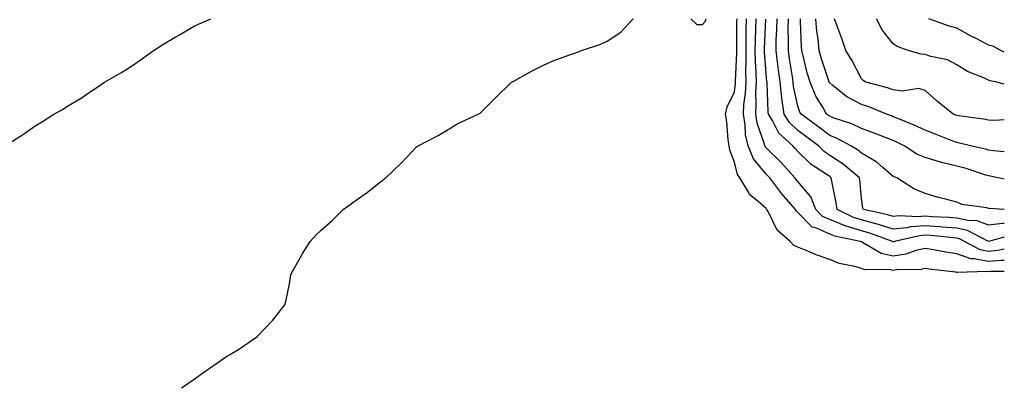
# Model space of a CAD drawing. Units: inches. Extents: x 907763 to 910403, y 7305818 to 7308458.
# Drawn here: x 910093 to 910403, y 7306897 to 7307012 of the extents above; entities that cross this region are included whole.
import ezdxf

# ---------------------------------------------------------------- set-up
doc = ezdxf.new("R2010")
doc.units = ezdxf.units.IN
doc.header["$MEASUREMENT"] = 0
doc.layers.add('Contour_90777305', color=7, linetype='Continuous', true_color=0x5cdfa1)

msp = doc.modelspace()

# ---------------------------------------------------------------- linework, layer by layer
at = {"layer": 'Contour_90777305'}
for points in [[(910088.64, 7306971.92, 3262), (910094.33, 7306975.63, 3262), (910098.05, 7306978.28, 3262), (910100.37, 7306979.6, 3262), (910103.96, 7306981.92, 3262), (910106.6, 7306983.37, 3262), (910108.05, 7306984.29, 3262), (910112.81, 7306987.16, 3262), (910114.38, 7306988.26, 3262), (910118.05, 7306990.72, 3262), (910118.78, 7306991.19, 3262), (910119.85, 7306991.92, 3262), (910125.04, 7306994.93, 3262), (910128.05, 7306996.82, 3262), (910131.07, 7306998.89, 3262), (910135.24, 7307001.92, 3262), (910136.99, 7307002.98, 3262), (910138.05, 7307003.73, 3262), (910142.35, 7307006.22, 3262), (910143.24, 7307006.72, 3262), (910148.05, 7307009.56, 3262), (910149.64, 7307010.33, 3262), (910153.28, 7307011.92, 3262)], [(910144.05, 7306895.92, 3261), (910148.05, 7306898.61, 3261), (910150, 7306899.97, 3261), (910152.78, 7306901.92, 3261), (910155.88, 7306904.09, 3261), (910158.05, 7306905.58, 3261), (910162.04, 7306907.93, 3261), (910167.83, 7306911.92, 3261), (910167.96, 7306912.02, 3261), (910168.05, 7306912.11, 3261), (910172.79, 7306917.18, 3261), (910176.65, 7306921.92, 3261), (910176.93, 7306923.03, 3261), (910178.05, 7306928.59, 3261), (910178.54, 7306931.43, 3261), (910178.66, 7306931.92, 3261), (910179.5, 7306933.37, 3261), (910182.04, 7306937.93, 3261), (910184.61, 7306941.92, 3261), (910186.24, 7306943.73, 3261), (910188.05, 7306945.42, 3261), (910191.48, 7306948.49, 3261), (910194.98, 7306951.92, 3261), (910196.79, 7306953.18, 3261), (910198.05, 7306954.15, 3261), (910202.62, 7306957.35, 3261), (910206.71, 7306960.58, 3261), (910208.05, 7306961.63, 3261), (910208.23, 7306961.74, 3261), (910208.44, 7306961.92, 3261), (910213.37, 7306966.6, 3261), (910218.05, 7306971.61, 3261), (910218.24, 7306971.72, 3261), (910218.53, 7306971.92, 3261), (910224.81, 7306975.16, 3261), (910228.05, 7306977.11, 3261), (910231.02, 7306978.95, 3261), (910237.43, 7306981.92, 3261), (910237.87, 7306982.1, 3261), (910238.05, 7306982.19, 3261), (910242.89, 7306987.08, 3261), (910247.93, 7306991.92, 3261), (910248, 7306991.97, 3261), (910248.05, 7306992, 3261), (910248.22, 7306992.09, 3261), (910254.42, 7306995.55, 3261), (910258.05, 7306997.29, 3261), (910261.23, 7306998.74, 3261), (910266.86, 7307000.73, 3261), (910268.05, 7307001.2, 3261), (910268.57, 7307001.39, 3261), (910269.97, 7307001.92, 3261), (910276.02, 7307003.95, 3261), (910278.05, 7307004.9, 3261), (910282.32, 7307007.64, 3261), (910286.22, 7307011.92, 3261)], [(910304.33, 7307011.92, 3261), (910306.24, 7307010.1, 3261), (910308.05, 7307010.12, 3261), (910308.91, 7307011.05, 3261), (910309.2, 7307011.92, 3261)], [(910403, 7306932.41, 3260), (910398.54, 7306932.41, 3260), (910398.05, 7306932.36, 3260), (910397.5, 7306932.47, 3260), (910388.23, 7306932.1, 3260), (910388.05, 7306932.15, 3260), (910387.77, 7306932.19, 3260), (910379.29, 7306933.16, 3260), (910378.05, 7306933.36, 3260), (910376.87, 7306933.1, 3260), (910369.09, 7306932.96, 3260), (910368.05, 7306932.8, 3260), (910366.92, 7306933.04, 3260), (910359.11, 7306932.98, 3260), (910358.05, 7306933.41, 3260), (910355.92, 7306934.05, 3260), (910351.05, 7306934.92, 3260), (910348.05, 7306936.17, 3260), (910343.82, 7306937.68, 3260), (910341.15, 7306938.82, 3260), (910338.05, 7306940.05, 3260), (910336.75, 7306940.61, 3260), (910335.57, 7306941.92, 3260), (910331.53, 7306945.41, 3260), (910328.69, 7306951.28, 3260), (910328.3, 7306951.92, 3260), (910328.19, 7306952.06, 3260), (910328.05, 7306952.24, 3260), (910325.51, 7306954.46, 3260), (910322.81, 7306956.68, 3260), (910322.39, 7306957.58, 3260), (910319.78, 7306961.92, 3260), (910319.03, 7306962.9, 3260), (910318.05, 7306966.84, 3260), (910316.68, 7306970.55, 3260), (910316.39, 7306971.92, 3260), (910316.13, 7306973.84, 3260), (910315.67, 7306979.54, 3260), (910315.31, 7306981.92, 3260), (910315.75, 7306984.22, 3260), (910318.05, 7306988.9, 3260), (910318.42, 7306991.56, 3260), (910318.43, 7306991.92, 3260), (910318.43, 7306992.3, 3260), (910318.85, 7307001.13, 3260), (910318.83, 7307001.92, 3260), (910318.85, 7307002.72, 3260), (910318.88, 7307011.09, 3260), (910318.9, 7307011.92, 3260)], [(910403, 7306935.93, 3259), (910402.06, 7306935.93, 3259), (910398.05, 7306935.54, 3259), (910393.55, 7306936.42, 3259), (910392.51, 7306936.38, 3259), (910388.05, 7306937.96, 3259), (910384.6, 7306938.47, 3259), (910380.75, 7306939.22, 3259), (910378.05, 7306939.65, 3259), (910375.14, 7306939.01, 3259), (910372.04, 7306937.93, 3259), (910368.05, 7306937.29, 3259), (910364.27, 7306938.14, 3259), (910358.36, 7306941.61, 3259), (910358.05, 7306941.73, 3259), (910357.91, 7306941.78, 3259), (910357.63, 7306941.92, 3259), (910349.69, 7306943.55, 3259), (910348.05, 7306944.21, 3259), (910343.92, 7306946.05, 3259), (910342.49, 7306946.36, 3259), (910338.05, 7306950.98, 3259), (910337.56, 7306951.42, 3259), (910337.26, 7306951.92, 3259), (910333, 7306956.86, 3259), (910332.67, 7306957.29, 3259), (910329.17, 7306961.92, 3259), (910328.64, 7306962.51, 3259), (910328.05, 7306963.08, 3259), (910324.04, 7306967.91, 3259), (910322.36, 7306971.92, 3259), (910321.57, 7306975.44, 3259), (910321.45, 7306978.52, 3259), (910320.89, 7306981.92, 3259), (910321.07, 7306984.94, 3259), (910321.55, 7306988.42, 3259), (910321.72, 7306991.92, 3259), (910321.65, 7306995.52, 3259), (910321.78, 7306998.19, 3259), (910321.73, 7307001.92, 3259), (910321.81, 7307005.68, 3259), (910321.82, 7307008.15, 3259), (910321.91, 7307011.92, 3259)], [(910403, 7306939.44, 3258), (910400.96, 7306939.01, 3258), (910398.05, 7306938.74, 3258), (910395.38, 7306939.25, 3258), (910390.47, 7306941.92, 3258), (910388.87, 7306942.74, 3258), (910388.05, 7306942.93, 3258), (910386.97, 7306943, 3258), (910379.84, 7306943.71, 3258), (910378.05, 7306943.82, 3258), (910376.28, 7306943.7, 3258), (910368.47, 7306941.92, 3258), (910368.16, 7306941.81, 3258), (910368.05, 7306941.79, 3258), (910367.95, 7306941.81, 3258), (910367.77, 7306941.92, 3258), (910360.67, 7306944.54, 3258), (910358.05, 7306945.25, 3258), (910353.27, 7306946.7, 3258), (910352.9, 7306946.77, 3258), (910348.05, 7306948.74, 3258), (910345.84, 7306949.71, 3258), (910343.69, 7306951.92, 3258), (910342.09, 7306955.95, 3258), (910338.05, 7306960.69, 3258), (910337.48, 7306961.35, 3258), (910337.04, 7306961.92, 3258), (910332.8, 7306966.67, 3258), (910328.05, 7306971.3, 3258), (910327.77, 7306971.64, 3258), (910327.64, 7306971.92, 3258), (910327.53, 7306972.44, 3258), (910325.24, 7306979.12, 3258), (910324.78, 7306981.92, 3258), (910324.96, 7306985.01, 3258), (910324.84, 7306988.72, 3258), (910325, 7306991.92, 3258), (910324.95, 7306995.03, 3258), (910324.67, 7306998.54, 3258), (910324.62, 7307001.92, 3258), (910324.7, 7307005.27, 3258), (910324.85, 7307008.72, 3258), (910324.92, 7307011.92, 3258)], [(910403, 7306943.2, 3257), (910398.05, 7306941.92, 3257), (910391.44, 7306945.31, 3257), (910388.05, 7306946.08, 3257), (910383.57, 7306946.4, 3257), (910382.63, 7306946.49, 3257), (910378.05, 7306946.81, 3257), (910373.5, 7306946.46, 3257), (910372.33, 7306946.2, 3257), (910368.05, 7306945.77, 3257), (910363.38, 7306947.24, 3257), (910362.54, 7306947.43, 3257), (910358.05, 7306948.65, 3257), (910355.54, 7306949.41, 3257), (910350.4, 7306951.92, 3257), (910350.11, 7306953.98, 3257), (910348.6, 7306961.37, 3257), (910348.51, 7306961.92, 3257), (910348.26, 7306962.13, 3257), (910348.05, 7306962.27, 3257), (910346.91, 7306963.06, 3257), (910342.21, 7306966.08, 3257), (910338.05, 7306970.21, 3257), (910337.24, 7306971.12, 3257), (910336.41, 7306971.92, 3257), (910332.01, 7306975.88, 3257), (910330.03, 7306979.94, 3257), (910328.84, 7306981.92, 3257), (910328.74, 7306982.6, 3257), (910328.38, 7306991.59, 3257), (910328.34, 7306991.92, 3257), (910328.31, 7306992.17, 3257), (910328.05, 7306994.69, 3257), (910327.52, 7307001.39, 3257), (910327.51, 7307001.92, 3257), (910327.53, 7307002.45, 3257), (910327.93, 7307011.8, 3257)], [(910403, 7306947.57, 3256), (910402.39, 7306947.58, 3256), (910398.05, 7306947.01, 3256), (910394.45, 7306948.32, 3256), (910391.52, 7306948.44, 3256), (910388.05, 7306949.23, 3256), (910385.54, 7306949.41, 3256), (910380.34, 7306949.63, 3256), (910378.05, 7306949.79, 3256), (910375.75, 7306949.62, 3256), (910370.04, 7306949.93, 3256), (910368.05, 7306949.73, 3256), (910366.39, 7306950.26, 3256), (910358.67, 7306951.92, 3256), (910358.48, 7306952.36, 3256), (910358.05, 7306955.39, 3256), (910357.51, 7306961.38, 3256), (910357.43, 7306961.92, 3256), (910352.3, 7306966.18, 3256), (910348.05, 7306968.93, 3256), (910346.29, 7306970.16, 3256), (910344.51, 7306971.92, 3256), (910340.83, 7306974.7, 3256), (910338.05, 7306976.75, 3256), (910335.37, 7306979.24, 3256), (910333.75, 7306981.92, 3256), (910333.04, 7306986.91, 3256), (910333.04, 7306986.93, 3256), (910332.44, 7306991.92, 3256), (910331.91, 7306995.79, 3256), (910331.65, 7306998.32, 3256), (910331.19, 7307001.92, 3256), (910331.24, 7307005.11, 3256), (910331.43, 7307008.54, 3256), (910331.48, 7307011.92, 3256)], [(910403, 7306951.92, 3255), (910402.98, 7306951.92, 3255), (910398.36, 7306952.23, 3255), (910398.05, 7306952.28, 3255), (910397.54, 7306952.43, 3255), (910389.65, 7306953.52, 3255), (910388.05, 7306954.2, 3255), (910384.9, 7306955.07, 3255), (910381.89, 7306955.76, 3255), (910378.05, 7306956.97, 3255), (910374.57, 7306958.44, 3255), (910369.17, 7306961.92, 3255), (910368.32, 7306962.19, 3255), (910368.05, 7306962.35, 3255), (910364.93, 7306965.04, 3255), (910362.94, 7306966.81, 3255), (910358.05, 7306969.65, 3255), (910356.8, 7306970.67, 3255), (910354.75, 7306971.92, 3255), (910350.43, 7306974.3, 3255), (910348.05, 7306975.23, 3255), (910344.23, 7306978.1, 3255), (910339.06, 7306981.92, 3255), (910338.69, 7306982.56, 3255), (910338.05, 7306984.46, 3255), (910336.7, 7306990.57, 3255), (910336.55, 7306991.92, 3255), (910336.31, 7306993.67, 3255), (910335.39, 7306999.25, 3255), (910335.05, 7307001.92, 3255), (910335.1, 7307004.88, 3255), (910335, 7307008.87, 3255), (910335.05, 7307011.92, 3255)], [(910403, 7306961.45, 3254), (910401.02, 7306961.92, 3254), (910398.57, 7306962.44, 3254), (910398.05, 7306962.52, 3254), (910397.21, 7306962.76, 3254), (910390.95, 7306964.82, 3254), (910388.05, 7306965.57, 3254), (910383.22, 7306966.75, 3254), (910382.93, 7306966.8, 3254), (910378.05, 7306968.24, 3254), (910375.46, 7306969.32, 3254), (910371.51, 7306971.92, 3254), (910369.22, 7306973.09, 3254), (910368.05, 7306973.59, 3254), (910365.34, 7306974.63, 3254), (910362.03, 7306975.89, 3254), (910358.05, 7306977.44, 3254), (910355.05, 7306978.91, 3254), (910349.2, 7306980.77, 3254), (910348.05, 7306981.22, 3254), (910347.65, 7306981.52, 3254), (910347.1, 7306981.92, 3254), (910345.9, 7306984.07, 3254), (910343.71, 7306987.58, 3254), (910341.88, 7306991.92, 3254), (910340.99, 7306994.86, 3254), (910339.71, 7307000.25, 3254), (910339.26, 7307001.92, 3254), (910339.15, 7307003.02, 3254), (910338.9, 7307011.07, 3254), (910338.83, 7307011.92, 3254)], [(910403, 7306970.06, 3253), (910399.58, 7306970.4, 3253), (910398.05, 7306970.61, 3253), (910397.04, 7306970.9, 3253), (910392.41, 7306971.92, 3253), (910388.94, 7306972.81, 3253), (910388.05, 7306972.97, 3253), (910386.33, 7306973.65, 3253), (910381.6, 7306975.47, 3253), (910378.05, 7306976.84, 3253), (910374.62, 7306978.49, 3253), (910369.46, 7306980.51, 3253), (910368.05, 7306981.11, 3253), (910367.46, 7306981.33, 3253), (910365.96, 7306981.92, 3253), (910360.34, 7306984.21, 3253), (910358.05, 7306984.92, 3253), (910353.44, 7306987.3, 3253), (910349.04, 7306990.93, 3253), (910348.05, 7306991.71, 3253), (910347.97, 7306991.83, 3253), (910347.93, 7306991.92, 3253), (910347.88, 7306992.09, 3253), (910345.46, 7306999.32, 3253), (910344.75, 7307001.92, 3253), (910344.4, 7307005.57, 3253), (910344.05, 7307007.93, 3253), (910343.71, 7307011.92, 3253)], [(910403, 7306980.13, 3252), (910400.03, 7306979.94, 3252), (910398.05, 7306979.99, 3252), (910396.45, 7306980.32, 3252), (910388.56, 7306981.4, 3252), (910388.05, 7306981.5, 3252), (910387.75, 7306981.62, 3252), (910386.96, 7306981.92, 3252), (910382, 7306985.87, 3252), (910378.05, 7306989.32, 3252), (910376.08, 7306989.96, 3252), (910370.89, 7306989.08, 3252), (910368.05, 7306989.5, 3252), (910366.27, 7306990.14, 3252), (910359.46, 7306991.92, 3252), (910358.6, 7306992.47, 3252), (910358.05, 7306993, 3252), (910355.06, 7306998.92, 3252), (910353.12, 7307001.92, 3252), (910351.83, 7307005.71, 3252), (910350.38, 7307009.59, 3252), (910349.54, 7307011.92, 3252)], [(910403, 7306991.31, 3251), (910400.68, 7306991.92, 3251), (910398.55, 7306992.43, 3251), (910398.05, 7306992.61, 3251), (910396.74, 7306993.23, 3251), (910391.41, 7306995.28, 3251), (910388.05, 7306997.41, 3251), (910385.08, 7306998.95, 3251), (910379.92, 7307000.05, 3251), (910378.05, 7307000.69, 3251), (910376.87, 7307000.74, 3251), (910372.78, 7307001.92, 3251), (910369.25, 7307003.12, 3251), (910368.05, 7307004.04, 3251), (910364.54, 7307008.41, 3251), (910362.81, 7307011.92, 3251)], [(910403, 7307001.43, 3250), (910401.92, 7307001.92, 3250), (910399.42, 7307003.29, 3250), (910398.05, 7307003.59, 3250), (910394.52, 7307005.46, 3250), (910392.59, 7307006.45, 3250), (910388.05, 7307008.92, 3250), (910385.67, 7307009.54, 3250), (910379.27, 7307011.92, 3250)]]:
    msp.add_polyline3d(points, dxfattribs=at)

doc.saveas('drawing.dxf')
